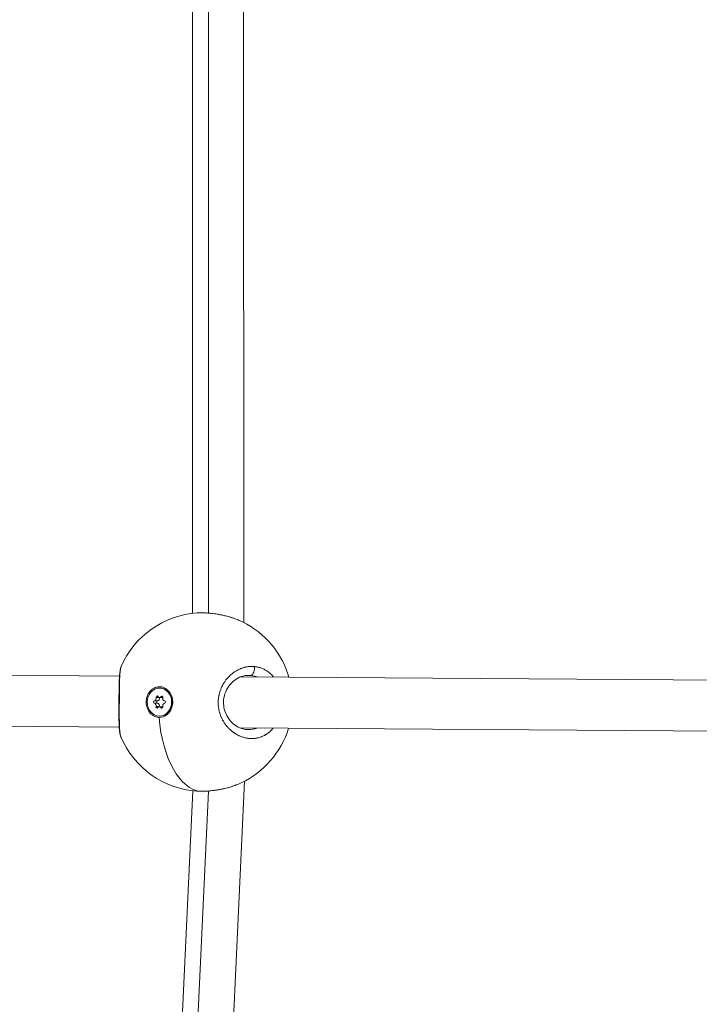
# Model space of a CAD drawing. Units: millimetres. Extents: x -284 to 19294, y 81 to 4642.
# Drawn here: x 9801 to 10014, y 1437 to 1745 of the extents above; entities that cross this region are included whole.
import ezdxf

# ---------------------------------------------------------------- set-up
doc = ezdxf.new("R2010")
doc.units = ezdxf.units.MM
doc.styles.get("Standard").update_dxf_attribs({"font": 'arial.ttf'})
doc.dimstyles.new('ISO-25', dxfattribs={"dimtxt": 2.5, "dimasz": 2.5, "dimexe": 1.25, "dimexo": 0.625, "dimtad": 1, "dimtxsty": 'Standard', "dimcen": 2.5, "dimadec": 0, "dimazin": 0, "dimtfac": 1, "dimtmove": 0, "dimatfit": 3, "dimfxl": 1, "dimarcsym": 0})

# ---------------------------------------------------------------- blocks, each defined once
blk = doc.blocks.new('*D4')
at = {"color": 0, "lineweight": -2, "transparency": 16777216}
for p, q in [((7354.03, 4034.4), (7354.03, 4095.65)), ((11615.69, 4034.4), (11615.69, 4095.65)), ((7474.03, 4094.4), (11495.69, 4094.4))]:
    blk.add_line(p, q, dxfattribs=at)
at = {"color": 0, "transparency": 16777216}
for points in [[(7474.03, 4114.4), (7474.03, 4074.4), (7354.03, 4094.4)], [(11495.69, 4114.4), (11495.69, 4074.4), (11615.69, 4094.4)]]:
    blk.add_solid(points, dxfattribs=at)
at = {"layer": 'Defpoints', "color": 0, "transparency": 16777216}
for p in [(11615.69, 4094.4), (7354.03, 1006.01), (11615.69, 1006.01)]:
    blk.add_point(p, dxfattribs=at)
at = {"color": 0, "transparency": 16777216, "insert": (9484.86, 4246.51), "char_height": 200, "attachment_point": 5}
blk.add_mtext('425', dxfattribs=at)

msp = doc.modelspace()

# ---------------------------------------------------------------- linework, layer by layer
at = {"color": 0, "linetype": 'Continuous', "lineweight": 0, "extrusion": (0, 1, 2.22045e-16)}
for p, q in [((9855.424, 3300.408), (9855.563, 1559.133)), ((9860.502, 1559.216), (9860.362, 3300.408)), ((9871.424, 3300.408), (9871.563, 1556.275)), ((9832.625, 1539.473), (9737.728, 1540.119)), ((9871.635, 1542.148), (9871.635, 1542.148)), ((9866.867, 1539.24), (9866.867, 1539.24)), ((10061.217, 1537.917), (9870.57, 1539.214)), ((9845.157, 1535.726), (9845.357, 1535.726)), ((9843.595, 1530.953), (9844.595, 1530.953)), ((9843.599, 1531.72), (9844.599, 1531.72)), ((9844.096, 1532.701), (9845.096, 1532.701)), ((9845.168, 1532.798), (9846.168, 1532.798)), ((9845.658, 1533.074), (9846.186, 1533.074)), ((9844.082, 1529.965), (9845.082, 1529.965)), ((9845.146, 1529.853), (9846.146, 1529.853)), ((9845.64, 1529.57), (9846.173, 1529.57)), ((9847.562, 1527.413), (9848.057, 1528.221)), ((9848.79, 1529.417), (9848.893, 1529.585)), ((9845.157, 1526.926), (9845.357, 1526.926)), ((9832.54, 1523.473), (9737.619, 1524.119)), ((9866.729, 1523.24), (9866.729, 1523.24)), ((10061.132, 1521.917), (9870.434, 1523.215)), ((9871.771, 1506.485), (9861.243, 1279.315)), ((9855.616, 1503.514), (9845.637, 1288.206)), ((9849.87, 1273.063), (9860.546, 1503.436))]:
    msp.add_line(p, q, dxfattribs=at)
at = {"color": 0, "linetype": 'Continuous', "lineweight": 0, "extrusion": (0, 2.22045e-16, -1)}
for start, end in [(23.42693, 86.14155), (116.19834, 163.8574), (197.06052, 244.81164), (273.92187, 337.19019)]:
    msp.add_arc((-9858.852, 1531.326), 28, start, end, dxfattribs=at)
for centre, major_axis, ratio, start_param, end_param in [((9872.425, 1528.898), (2.069, 10.657), 0.8464339, -0.1570891, -0.0926157), ((9845.157, 1531.326), (0, 4.4), 0.8660254, -3.1356988, 3.1474865), ((9845.357, 1531.326), (0, 4.4), 0.8660254, 0, 3.1415927), ((9843.641, 1531.336), (0, -0.387), 0.8660254, 0.1395742, 3.0138061), ((9844.407, 1532.846), (0, 0.387), 0.8660254, -1.9548209, 0.919411), ((9844.641, 1531.336), (0, -0.387), 0.8660254, 0.1395742, 3.0138061), ((9845.407, 1532.846), (0, 0.387), 0.8660254, -1.9548209, -1.6733222), ((9845.922, 1532.836), (0, 0.387), 0.8660254, -0.9076234, 1.9666086), ((9846.672, 1531.315), (0, 0.387), 0.8660254, 0.1395742, 3.0138061), ((9844.391, 1529.815), (0, -0.387), 0.8660254, -0.9076234, 1.9666086), ((9845.391, 1529.815), (0, 0.387), 0.8660254, -1.49227, -1.1749841), ((9845.907, 1529.805), (0, -0.387), 0.8660254, -1.9548209, 0.919411), ((9845.158, 1531.326), (0, -4.793), 0.8680937, -0.6158504, 0.0298283), ((9858.852, 1531.326), (-0.191, -27.999), 0.4999913, 0.0350745, 1.3954097)]:
    msp.add_ellipse(centre, major_axis=major_axis, ratio=ratio, start_param=start_param, end_param=end_param, dxfattribs=at)
at = {"color": 0, "linetype": 'Continuous', "lineweight": 0}
for centre, major_axis, start_param, end_param in [((9843.508, 1530.241), (0, 0.718), -1.9666086, -0.1395742), ((9843.519, 1532.432), (0, -0.718), 0.1277865, 1.9548209), ((9844.508, 1530.241), (0, 0.718), -1.9666086, -0.1395742), ((9844.519, 1532.432), (0, -0.718), 0.1277865, 1.9548209), ((9845.168, 1533.516), (0, -0.718), -0.919411, 0.9076234), ((9846.794, 1530.219), (0, 0.718), 0.1277865, 1.9548209), ((9846.805, 1532.41), (0, -0.718), -1.9666086, -0.1395742), ((9846.168, 1533.516), (0, -0.718), 0, 0.142895), ((9845.146, 1529.135), (0, 0.718), -0.919411, 0.9076234), ((9846.146, 1529.135), (0, 0.718), -0.1529193, 0)]:
    msp.add_ellipse(centre, major_axis=major_axis, ratio=0.8660254, start_param=start_param, end_param=end_param, dxfattribs=at)
for points, knots in [([(9856.973, 1559.263), (9857.036, 1559.268), (9857.1, 1559.271), (9857.164, 1559.275), (9857.632, 1559.301), (9858.129, 1559.311), (9858.645, 1559.303), (9859.162, 1559.296), (9859.698, 1559.271), (9860.253, 1559.23), (9860.807, 1559.189), (9861.381, 1559.13), (9861.957, 1559.057), (9862.533, 1558.983), (9863.112, 1558.894), (9863.692, 1558.789), (9864.273, 1558.685), (9864.855, 1558.566), (9865.428, 1558.433), (9866.001, 1558.3), (9866.566, 1558.153), (9867.113, 1557.996), (9867.386, 1557.917), (9867.655, 1557.836), (9867.921, 1557.752), (9868.187, 1557.667), (9868.449, 1557.58), (9868.707, 1557.489), (9869.222, 1557.309), (9869.718, 1557.118), (9870.186, 1556.919), (9870.545, 1556.767), (9870.887, 1556.611), (9871.214, 1556.45)], [-41.87439, -41.87439, -41.87439, -41.87439, -41.7012949, -41.7012949, -41.7012949, -40.4376193, -40.4376193, -40.4376193, -39.1739437, -39.1739437, -39.1739437, -37.9102681, -37.9102681, -37.9102681, -36.6465925, -36.6465925, -36.6465925, -35.3829169, -35.3829169, -35.3829169, -34.1192413, -34.1192413, -34.1192413, -33.4874035, -33.4874035, -33.4874035, -32.8555657, -32.8555657, -32.8555657, -31.5918901, -31.5918901, -31.5918901, -30.625034, -30.625034, -30.625034, -30.625034]), ([(9856.99, 1559.264), (9857.83, 1559.32), (9858.753, 1559.321), (9860.662, 1559.218), (9861.663, 1559.115), (9863.649, 1558.82), (9864.65, 1558.627), (9866.596, 1558.163), (9867.556, 1557.887), (9869.369, 1557.269), (9870.234, 1556.92), (9871.021, 1556.543)], [0, 0, 0, 0, 3.110895, 3.110895, 6.170168, 6.170168, 9.1782268, 9.1782268, 12.2188908, 12.2188908, 15.3105196, 15.3105196, 15.3105196, 15.3105196]), ([(9833.042, 1520.471), (9832.859, 1520.907), (9832.777, 1521.307), (9832.62, 1522.321), (9832.565, 1522.958), (9832.487, 1524.488), (9832.467, 1525.406), (9832.451, 1527.3), (9832.452, 1528.273), (9832.459, 1530.196), (9832.463, 1531.162), (9832.473, 1533.008), (9832.479, 1533.909), (9832.495, 1535.613), (9832.507, 1536.431), (9832.545, 1537.963), (9832.573, 1538.681), (9832.659, 1540), (9832.717, 1540.593), (9832.879, 1541.595), (9832.966, 1542.011), (9833.16, 1542.459)], [0, 0, 0, 0, 2.831895, 2.831895, 6.1996877, 6.1996877, 9.7599459, 9.7599459, 12.8593891, 12.8593891, 15.6989282, 15.6989282, 18.4132703, 18.4132703, 21.1592459, 21.1592459, 24.0606734, 24.0606734, 27.1959948, 27.1959948, 30.1353993, 30.1353993, 30.1353993, 30.1353993]), ([(9833.042, 1520.471), (9833.038, 1520.48), (9833.035, 1520.489), (9833.008, 1520.555), (9832.987, 1520.618), (9832.944, 1520.761), (9832.924, 1520.839), (9832.899, 1520.951), (9832.893, 1520.977), (9832.87, 1521.085), (9832.854, 1521.17), (9832.824, 1521.35), (9832.81, 1521.445), (9832.788, 1521.603), (9832.78, 1521.664), (9832.76, 1521.837), (9832.747, 1521.952), (9832.723, 1522.197), (9832.712, 1522.327), (9832.696, 1522.528), (9832.691, 1522.595), (9832.676, 1522.815), (9832.667, 1522.974), (9832.65, 1523.292), (9832.642, 1523.45), (9832.635, 1523.626), (9832.634, 1523.638), (9832.632, 1523.699), (9832.63, 1523.747), (9832.623, 1523.926), (9832.619, 1524.058), (9832.613, 1524.271), (9832.61, 1524.35), (9832.604, 1524.578), (9832.601, 1524.728), (9832.596, 1524.958), (9832.595, 1525.034), (9832.591, 1525.261), (9832.589, 1525.414), (9832.586, 1525.657), (9832.585, 1525.746), (9832.583, 1525.96), (9832.582, 1526.086), (9832.58, 1526.277), (9832.58, 1526.341), (9832.579, 1526.47), (9832.579, 1526.534), (9832.578, 1526.643), (9832.578, 1526.686), (9832.578, 1526.773), (9832.577, 1526.817), (9832.577, 1526.949), (9832.577, 1527.037), (9832.576, 1527.275), (9832.576, 1527.426), (9832.576, 1527.607), (9832.576, 1527.636), (9832.576, 1527.756), (9832.576, 1527.847), (9832.576, 1528.031), (9832.576, 1528.123), (9832.576, 1528.262), (9832.577, 1528.309), (9832.577, 1528.403), (9832.577, 1528.449), (9832.577, 1528.59), (9832.577, 1528.685), (9832.578, 1528.934), (9832.579, 1529.09), (9832.579, 1529.283), (9832.579, 1529.319), (9832.58, 1529.403), (9832.58, 1529.452), (9832.58, 1529.549), (9832.58, 1529.597), (9832.581, 1529.694), (9832.581, 1529.743), (9832.581, 1529.841), (9832.582, 1529.889), (9832.582, 1530.092), (9832.583, 1530.247), (9832.584, 1530.559), (9832.585, 1530.716), (9832.587, 1531.021), (9832.588, 1531.17), (9832.589, 1531.426), (9832.589, 1531.534), (9832.59, 1531.663), (9832.59, 1531.684), (9832.591, 1531.902), (9832.592, 1532.099), (9832.594, 1532.483), (9832.596, 1532.671), (9832.598, 1533.023), (9832.599, 1533.188), (9832.6, 1533.389), (9832.6, 1533.426), (9832.601, 1533.607), (9832.602, 1533.752), (9832.604, 1534.039), (9832.605, 1534.182), (9832.607, 1534.395), (9832.608, 1534.465), (9832.609, 1534.571), (9832.609, 1534.606), (9832.609, 1534.676), (9832.61, 1534.711), (9832.61, 1534.781), (9832.611, 1534.816), (9832.611, 1534.885), (9832.612, 1534.92), (9832.612, 1534.972), (9832.612, 1534.989), (9832.613, 1535.023), (9832.613, 1535.04), (9832.613, 1535.075), (9832.613, 1535.101), (9832.614, 1535.131), (9832.614, 1535.146), (9832.614, 1535.154), (9832.614, 1535.158), (9832.614, 1535.161), (9832.616, 1535.327), (9832.617, 1535.491), (9832.621, 1535.818), (9832.623, 1535.981), (9832.627, 1536.256), (9832.629, 1536.369), (9832.632, 1536.57), (9832.634, 1536.657), (9832.638, 1536.901), (9832.641, 1537.055), (9832.647, 1537.301), (9832.649, 1537.394), (9832.655, 1537.636), (9832.659, 1537.782), (9832.665, 1538.014), (9832.668, 1538.102), (9832.676, 1538.353), (9832.682, 1538.514), (9832.695, 1538.828), (9832.701, 1538.981), (9832.714, 1539.239), (9832.719, 1539.347), (9832.733, 1539.592), (9832.741, 1539.727), (9832.75, 1539.866), (9832.751, 1539.874), (9832.751, 1539.881), (9832.76, 1540.02), (9832.77, 1540.154), (9832.791, 1540.412), (9832.802, 1540.537), (9832.826, 1540.777), (9832.838, 1540.892), (9832.865, 1541.116), (9832.879, 1541.225), (9832.907, 1541.424), (9832.921, 1541.515), (9832.954, 1541.706), (9832.973, 1541.804), (9833.007, 1541.961), (9833.021, 1542.022), (9833.055, 1542.154), (9833.075, 1542.223), (9833.113, 1542.34), (9833.132, 1542.39), (9833.154, 1542.443), (9833.157, 1542.451), (9833.16, 1542.459)], [27.7130831, 27.7130831, 27.7130831, 27.7130831, 27.8008633, 27.8008633, 28.3441286, 28.3441286, 28.8950589, 28.8950589, 29.0645389, 29.0645389, 29.557297, 29.557297, 30.0423747, 30.0423747, 30.3282145, 30.3282145, 30.8303195, 30.8303195, 31.3434306, 31.3434306, 31.5918901, 31.5918901, 32.1474639, 32.1474639, 32.6645805, 32.6645805, 32.7030376, 32.7030376, 32.8555657, 32.8555657, 33.2557151, 33.2557151, 33.4874035, 33.4874035, 33.9110928, 33.9110928, 34.1192413, 34.1192413, 34.5219672, 34.5219672, 34.7510791, 34.7510791, 35.066998, 35.066998, 35.2249575, 35.2249575, 35.3829169, 35.3829169, 35.4882232, 35.4882232, 35.5935295, 35.5935295, 35.8041421, 35.8041421, 36.1576663, 36.1576663, 36.2253673, 36.2253673, 36.4359799, 36.4359799, 36.6465925, 36.6465925, 36.7518988, 36.7518988, 36.8572051, 36.8572051, 37.0678177, 37.0678177, 37.4099968, 37.4099968, 37.4890429, 37.4890429, 37.5943492, 37.5943492, 37.6996555, 37.6996555, 37.8049618, 37.8049618, 37.9102681, 37.9102681, 38.24238, 38.24238, 38.5780737, 38.5780737, 38.8964096, 38.8964096, 39.1300538, 39.1300538, 39.1739437, 39.1739437, 39.5969875, 39.5969875, 40.0007863, 40.0007863, 40.3584576, 40.3584576, 40.4376193, 40.4376193, 40.7535382, 40.7535382, 41.0694571, 41.0694571, 41.2274166, 41.2274166, 41.3063963, 41.3063963, 41.385376, 41.385376, 41.4643557, 41.4643557, 41.5433355, 41.5433355, 41.5828253, 41.5828253, 41.6223152, 41.6223152, 41.6618051, 41.68155, 41.6914225, 41.6963587, 41.7012949, 41.7012949, 41.7012949, 42.0848098, 42.0848098, 42.4727004, 42.4727004, 42.7481536, 42.7481536, 42.9649705, 42.9649705, 43.3547278, 43.3547278, 43.5968083, 43.5968083, 43.9883304, 43.9883304, 44.2286461, 44.2286461, 44.6902898, 44.6902898, 45.1519336, 45.1519336, 45.4923217, 45.4923217, 45.9402888, 45.9402888, 45.9662001, 45.9662001, 45.9662001, 46.4400784, 46.4400784, 46.9139568, 46.9139568, 47.3878351, 47.3878351, 47.8824288, 47.8824288, 48.3355918, 48.3355918, 48.8917802, 48.8917802, 49.2833485, 49.2833485, 49.7921031, 49.7921031, 50.2311053, 50.2311053, 50.3076432, 50.3076432, 50.3076432, 50.3076432]), ([(9874.882, 1542.461), (9874.882, 1542.461), (9874.882, 1542.461), (9874.677, 1542.479), (9874.471, 1542.49), (9874.115, 1542.497), (9873.966, 1542.496), (9873.619, 1542.484), (9873.42, 1542.471), (9873.062, 1542.435), (9872.902, 1542.414), (9872.53, 1542.357), (9872.318, 1542.316), (9872.051, 1542.256), (9871.996, 1542.243), (9871.852, 1542.207), (9871.763, 1542.184), (9871.498, 1542.11), (9871.323, 1542.056), (9870.974, 1541.938), (9870.801, 1541.873), (9870.438, 1541.727), (9870.249, 1541.644), (9869.87, 1541.464), (9869.681, 1541.366), (9869.371, 1541.195), (9869.25, 1541.125), (9868.957, 1540.947), (9868.786, 1540.837), (9868.446, 1540.604), (9868.277, 1540.481), (9868.042, 1540.3), (9867.975, 1540.247), (9867.831, 1540.131), (9867.754, 1540.067), (9867.527, 1539.874), (9867.379, 1539.74), (9867.121, 1539.496), (9867.011, 1539.387), (9866.87, 1539.242), (9866.838, 1539.209), (9866.666, 1539.028), (9866.528, 1538.876), (9866.261, 1538.564), (9866.131, 1538.404), (9865.921, 1538.13), (9865.838, 1538.018), (9865.65, 1537.755), (9865.546, 1537.602), (9865.348, 1537.296), (9865.254, 1537.142), (9865.13, 1536.929), (9865.098, 1536.873), (9865, 1536.699), (9864.936, 1536.58), (9864.788, 1536.293), (9864.705, 1536.124), (9864.551, 1535.786), (9864.478, 1535.617), (9864.39, 1535.399), (9864.372, 1535.352), (9864.299, 1535.163), (9864.247, 1535.02), (9864.15, 1534.738), (9864.105, 1534.599), (9864.018, 1534.308), (9863.975, 1534.156), (9863.896, 1533.846), (9863.859, 1533.689), (9863.8, 1533.412), (9863.777, 1533.293), (9863.722, 1532.985), (9863.693, 1532.796), (9863.643, 1532.407), (9863.623, 1532.207), (9863.596, 1531.844), (9863.587, 1531.681), (9863.581, 1531.484), (9863.58, 1531.451), (9863.579, 1531.413), (9863.579, 1531.407), (9863.579, 1531.402), (9863.579, 1531.397), (9863.579, 1531.394), (9863.579, 1531.381), (9863.579, 1531.372), (9863.578, 1531.344), (9863.578, 1531.326), (9863.577, 1531.279), (9863.577, 1531.252), (9863.577, 1531.215), (9863.577, 1531.206), (9863.576, 1531.122), (9863.577, 1531.049), (9863.579, 1530.901), (9863.581, 1530.827), (9863.586, 1530.697), (9863.588, 1530.642), (9863.592, 1530.568), (9863.593, 1530.55), (9863.602, 1530.383), (9863.614, 1530.236), (9863.635, 1530.015), (9863.642, 1529.941), (9863.654, 1529.84), (9863.657, 1529.812), (9863.662, 1529.776), (9863.663, 1529.767), (9863.666, 1529.739), (9863.668, 1529.721), (9863.673, 1529.684), (9863.676, 1529.666), (9863.678, 1529.648), (9863.702, 1529.473), (9863.729, 1529.299), (9863.791, 1528.956), (9863.826, 1528.787), (9863.903, 1528.453), (9863.944, 1528.288), (9864.007, 1528.06), (9864.025, 1527.996), (9864.085, 1527.793), (9864.129, 1527.655), (9864.227, 1527.363), (9864.282, 1527.21), (9864.398, 1526.906), (9864.46, 1526.756), (9864.567, 1526.508), (9864.611, 1526.41), (9864.729, 1526.156), (9864.805, 1526.002), (9864.936, 1525.749), (9864.99, 1525.65), (9865.133, 1525.391), (9865.226, 1525.234), (9865.373, 1524.996), (9865.426, 1524.913), (9865.571, 1524.692), (9865.664, 1524.557), (9865.784, 1524.388), (9865.81, 1524.353), (9865.949, 1524.163), (9866.067, 1524.011), (9866.283, 1523.745), (9866.38, 1523.629), (9866.502, 1523.491), (9866.524, 1523.465), (9866.569, 1523.415), (9866.592, 1523.389), (9866.649, 1523.327), (9866.684, 1523.289), (9866.73, 1523.24), (9866.742, 1523.227), (9866.846, 1523.116), (9866.94, 1523.02), (9867.195, 1522.768), (9867.357, 1522.616), (9867.557, 1522.441), (9867.59, 1522.411), (9867.775, 1522.253), (9867.928, 1522.128), (9868.135, 1521.969), (9868.186, 1521.929), (9868.378, 1521.787), (9868.518, 1521.687), (9868.731, 1521.544), (9868.803, 1521.497), (9869.056, 1521.335), (9869.241, 1521.225), (9869.612, 1521.018), (9869.797, 1520.922), (9870.059, 1520.796), (9870.135, 1520.761), (9870.381, 1520.649), (9870.554, 1520.577), (9870.902, 1520.443), (9871.077, 1520.382), (9871.369, 1520.288), (9871.486, 1520.253), (9871.792, 1520.167), (9871.981, 1520.121), (9872.362, 1520.039), (9872.554, 1520.004), (9872.837, 1519.963), (9872.928, 1519.951), (9873.218, 1519.917), (9873.419, 1519.9), (9873.82, 1519.881), (9874.02, 1519.878), (9874.296, 1519.884), (9874.372, 1519.886), (9874.658, 1519.9), (9874.867, 1519.917), (9875.221, 1519.96), (9875.366, 1519.982), (9875.628, 1520.027), (9875.745, 1520.05), (9876.055, 1520.118), (9876.248, 1520.167), (9876.628, 1520.278), (9876.816, 1520.341), (9877.077, 1520.437), (9877.15, 1520.466), (9877.405, 1520.568), (9877.585, 1520.648), (9877.944, 1520.822), (9878.122, 1520.916), (9878.375, 1521.06), (9878.45, 1521.105), (9878.63, 1521.216), (9878.735, 1521.282), (9879.006, 1521.464), (9879.171, 1521.583), (9879.468, 1521.813), (9879.602, 1521.922), (9879.864, 1522.148), (9879.992, 1522.265), (9880.175, 1522.442), (9880.233, 1522.499), (9880.441, 1522.709), (9880.589, 1522.869), (9880.761, 1523.066), (9880.788, 1523.098), (9880.82, 1523.135), (9880.823, 1523.14), (9880.827, 1523.144)], [-0.0000138, -0.0000138, -0.0000138, -0.0000138, 0, 0, 0.5525034, 0.5525034, 0.9477567, 0.9477567, 1.4738477, 1.4738477, 1.8955134, 1.8955134, 2.4587901, 2.4587901, 2.6063309, 2.6063309, 2.8432701, 2.8432701, 3.3171485, 3.3171485, 3.7910268, 3.7910268, 4.3140288, 4.3140288, 4.8446747, 4.8446747, 5.1907568, 5.1907568, 5.6865402, 5.6865402, 6.1910016, 6.1910016, 6.3973577, 6.3973577, 6.6342969, 6.6342969, 7.1081753, 7.1081753, 7.4743117, 7.4743117, 7.5820536, 7.5820536, 8.0583651, 8.0583651, 8.5298103, 8.5298103, 8.8457292, 8.8457292, 9.2602506, 9.2602506, 9.6647201, 9.6647201, 9.8081083, 9.8081083, 10.1094048, 10.1094048, 10.5251355, 10.5251355, 10.9307529, 10.9307529, 11.041323, 11.041323, 11.3730804, 11.3730804, 11.6889993, 11.6889993, 12.0294636, 12.0294636, 12.3758548, 12.3758548, 12.636756, 12.636756, 13.047736, 13.047736, 13.4789105, 13.4789105, 13.8289006, 13.8289006, 13.9004316, 13.9004316, 13.9103041, 13.9127722, 13.9127722, 13.9201766, 13.9201766, 13.9399215, 13.9399215, 13.9794114, 13.9794114, 14.0386462, 14.0386462, 14.0583911, 14.0583911, 14.2163505, 14.2163505, 14.37431, 14.37431, 14.4927796, 14.4927796, 14.5322694, 14.5322694, 14.8481883, 14.8481883, 15.0061478, 15.0061478, 15.0653826, 15.0653826, 15.0851275, 15.0851275, 15.1246174, 15.1246174, 15.1641072, 15.1641072, 15.1641072, 15.5410913, 15.5410913, 15.914079, 15.914079, 16.2825804, 16.2825804, 16.4277828, 16.4277828, 16.7437018, 16.7437018, 17.0990266, 17.0990266, 17.4550489, 17.4550489, 17.6914585, 17.6914585, 18.0720422, 18.0720422, 18.3232963, 18.3232963, 18.7313935, 18.7313935, 18.9551341, 18.9551341, 19.3299441, 19.3299441, 19.4290124, 19.4290124, 19.8704303, 19.8704303, 20.2188097, 20.2188097, 20.2977894, 20.2977894, 20.3767691, 20.3767691, 20.4952387, 20.4952387, 20.5347286, 20.5347286, 20.8506475, 20.8506475, 21.3755996, 21.3755996, 21.4824853, 21.4824853, 21.9563636, 21.9563636, 22.1143231, 22.1143231, 22.5364183, 22.5364183, 22.7461609, 22.7461609, 23.2791091, 23.2791091, 23.8011075, 23.8011075, 24.0098365, 24.0098365, 24.4837148, 24.4837148, 24.9584026, 24.9584026, 25.2735121, 25.2735121, 25.7818617, 25.7818617, 26.2951439, 26.2951439, 26.5371877, 26.5371877, 27.0684341, 27.0684341, 27.5987322, 27.5987322, 27.8008633, 27.8008633, 28.3570273, 28.3570273, 28.74862, 28.74862, 29.0645389, 29.0645389, 29.5941593, 29.5941593, 30.1209094, 30.1209094, 30.3282145, 30.3282145, 30.8438271, 30.8438271, 31.3660065, 31.3660065, 31.5918901, 31.5918901, 31.907809, 31.907809, 32.4227952, 32.4227952, 32.8555657, 32.8555657, 33.2880137, 33.2880137, 33.4874035, 33.4874035, 34.0169388, 34.0169388, 34.1192413, 34.1192413, 34.1333104, 34.1333104, 34.1333104, 34.1333104]), ([(9874.882, 1542.461), (9874.917, 1542.29), (9874.946, 1542.019), (9874.935, 1541.461), (9874.828, 1540.905), (9874.584, 1540.351), (9874.309, 1539.979), (9873.989, 1539.737), (9873.763, 1539.676), (9873.651, 1539.671)], [0, 0, 0, 0, 0.14285714, 0.21428571, 0.42857143, 0.57142857, 0.71428571, 0.85714286, 0.99999979, 0.99999979, 0.99999979, 0.99999979]), ([(9880.95, 1539.144), (9880.836, 1539.282), (9880.72, 1539.417), (9880.436, 1539.728), (9880.266, 1539.901), (9879.989, 1540.164), (9879.884, 1540.259), (9879.614, 1540.493), (9879.446, 1540.627), (9879.149, 1540.85), (9879.021, 1540.942), (9878.731, 1541.136), (9878.569, 1541.238), (9878.253, 1541.421), (9878.1, 1541.505), (9877.742, 1541.685), (9877.536, 1541.779), (9877.204, 1541.915), (9877.081, 1541.962), (9876.755, 1542.078), (9876.551, 1542.142), (9876.208, 1542.235), (9876.07, 1542.269), (9875.758, 1542.337), (9875.584, 1542.37), (9875.234, 1542.423), (9875.058, 1542.445), (9874.882, 1542.461)], [46.9573928, 46.9573928, 46.9573928, 46.9573928, 47.3878351, 47.3878351, 47.9820842, 47.9820842, 48.3355918, 48.3355918, 48.880221, 48.880221, 49.2833485, 49.2833485, 49.7771402, 49.7771402, 50.2311053, 50.2311053, 50.8284567, 50.8284567, 51.178862, 51.178862, 51.7474413, 51.7474413, 52.1266187, 52.1266187, 52.600497, 52.600497, 53.0743615, 53.0743615, 53.0743615, 53.0743615]), ([(9873.058, 1539.698), (9872.319, 1539.703), (9871.559, 1539.572), (9870.081, 1539.046), (9869.351, 1538.649), (9868.019, 1537.622), (9867.402, 1536.99), (9866.386, 1535.563), (9865.967, 1534.756), (9865.417, 1533.099), (9865.262, 1532.234), (9865.224, 1530.619), (9865.31, 1529.848), (9865.664, 1528.408), (9865.931, 1527.721), (9866.628, 1526.408), (9867.077, 1525.782), (9868.105, 1524.664), (9868.701, 1524.174), (9869.972, 1523.383), (9870.661, 1523.087), (9871.871, 1522.771), (9872.397, 1522.702), (9872.916, 1522.698)], [0.000109, 0.000109, 0.000109, 0.000109, 3.1006464, 3.1006464, 6.1481383, 6.1481383, 9.0866618, 9.0866618, 11.8789978, 11.8789978, 14.4519378, 14.4519378, 16.7267846, 16.7267846, 18.9725582, 18.9725582, 21.4577561, 21.4577561, 24.1398124, 24.1398124, 26.9877021, 26.9877021, 29.1660206, 29.1660206, 29.1660206, 29.1660206]), ([(9873.651, 1539.671), (9873.797, 1539.659), (9873.942, 1539.643), (9874.087, 1539.623), (9874.231, 1539.602), (9874.375, 1539.578), (9874.518, 1539.549), (9874.805, 1539.492), (9875.088, 1539.418), (9875.365, 1539.328), (9875.506, 1539.283), (9875.645, 1539.233), (9875.783, 1539.179)], [0.0000141, 0.0000141, 0.0000141, 0.0000141, 0.4738784, 0.4738784, 0.4738784, 0.9477567, 0.9477567, 0.9477567, 1.8955134, 1.8955134, 1.8955134, 2.3762561, 2.3762561, 2.3762561, 2.3762561]), ([(9845.034, 1526.535), (9844.838, 1526.542), (9844.644, 1526.564), (9843.942, 1526.702), (9843.41, 1526.929), (9842.47, 1527.612), (9842.062, 1528.067), (9841.458, 1529.051), (9841.222, 1529.646), (9840.977, 1530.895), (9840.969, 1531.55), (9841.147, 1532.738), (9841.346, 1533.351), (9841.941, 1534.432), (9842.338, 1534.901), (9842.766, 1535.248), (9843.193, 1535.594), (9843.71, 1535.864), (9844.793, 1536.143), (9845.36, 1536.151), (9846.389, 1535.944), (9846.92, 1535.715), (9847.856, 1535.031), (9848.261, 1534.575), (9848.861, 1533.592), (9849.096, 1532.999), (9849.339, 1531.754), (9849.347, 1531.103), (9849.17, 1529.919), (9848.973, 1529.308), (9848.382, 1528.228), (9847.988, 1527.76), (9847.562, 1527.413)], [-1.1505473, -1.1505473, -1.1505473, -1.1505473, -1.0851269, -1.0851269, -0.9043694, -0.9043694, -0.723612, -0.723612, -0.5426852, -0.5426852, -0.3617584, -0.3617584, -0.1808792, -0.1808792, 0, 0, 0, 0.1806417, 0.1806417, 0.3612833, 0.3612833, 0.5416358, 0.5416358, 0.7219882, 0.7219882, 0.9021699, 0.9021699, 1.0823516, 1.0823516, 1.2625821, 1.2625821, 1.4428125, 1.4428125, 1.4428125, 1.4428125]), ([(9875.65, 1523.18), (9875.631, 1523.172), (9875.612, 1523.165), (9875.593, 1523.158), (9875.226, 1523.024), (9874.851, 1522.919), (9874.468, 1522.844), (9874.373, 1522.825), (9874.276, 1522.808), (9874.18, 1522.792), (9873.89, 1522.747), (9873.596, 1522.717), (9873.301, 1522.705), (9873.182, 1522.7), (9873.062, 1522.698), (9872.943, 1522.698)], [22.6802129, 22.6802129, 22.6802129, 22.6802129, 22.7461609, 22.7461609, 22.7461609, 24.0098365, 24.0098365, 24.0098365, 24.3257554, 24.3257554, 24.3257554, 25.2735121, 25.2735121, 25.2735121, 25.6559229, 25.6559229, 25.6559229, 25.6559229]), ([(9870.762, 1505.986), (9869.9, 1505.58), (9868.942, 1505.209), (9866.951, 1504.569), (9865.904, 1504.292), (9863.829, 1503.851), (9862.783, 1503.678), (9860.775, 1503.44), (9859.794, 1503.369), (9858.187, 1503.337), (9857.528, 1503.351), (9856.908, 1503.394)], [0, 0, 0, 0, 3.3753346, 3.3753346, 6.6400061, 6.6400061, 9.7639385, 9.7639385, 12.7990759, 12.7990759, 15.0583694, 15.0583694, 15.0583694, 15.0583694]), ([(9870.769, 1505.989), (9870.502, 1505.863), (9869.767, 1505.538), (9868.72, 1505.143), (9867.676, 1504.803), (9866.591, 1504.484), (9865.36, 1504.176), (9864.009, 1503.901), (9862.851, 1503.704), (9861.488, 1503.521), (9859.965, 1503.384), (9858.821, 1503.345), (9858.238, 1503.347), (9858.171, 1503.348)], [-22.2503579, -22.2503579, -22.2503579, -22.2503579, -21.4824853, -20.2188097, -19.5869719, -18.9551341, -17.6914585, -16.8490081, -16.0065576, -15.1641072, -13.9004316, -12.636756, -12.4715223, -12.4715223, -12.4715223, -12.4715223])]:
    msp.add_open_spline(points, degree=3, knots=knots, dxfattribs=at)
for points in [[(9872.943, 1522.698), (9872.934, 1522.698), (9872.925, 1522.698), (9872.916, 1522.698)], [(9858.171, 1503.348), (9857.738, 1503.351), (9857.32, 1503.366), (9856.925, 1503.393)]]:
    msp.add_open_spline(points, degree=3, dxfattribs=at)

# ---------------------------------------------------------------- dimensions: what is measured, and where the dimension line sits
dim = msp.add_linear_dim(base=(11615.693, 4094.4), p1=(7354.025, 1006.012), p2=(11615.693, 1006.012), text='425', dimstyle='ISO-25', override={"dimtxt": 200, "dimasz": 120, "dimgap": 50, "dimtad": 2, "dimfxl": 60, "dimfxlon": 1})
dim.commit()
dim.dimension.update_dxf_attribs({"geometry": '*D4', "text_midpoint": (9484.859, 4246.515)})

doc.saveas('drawing.dxf')
